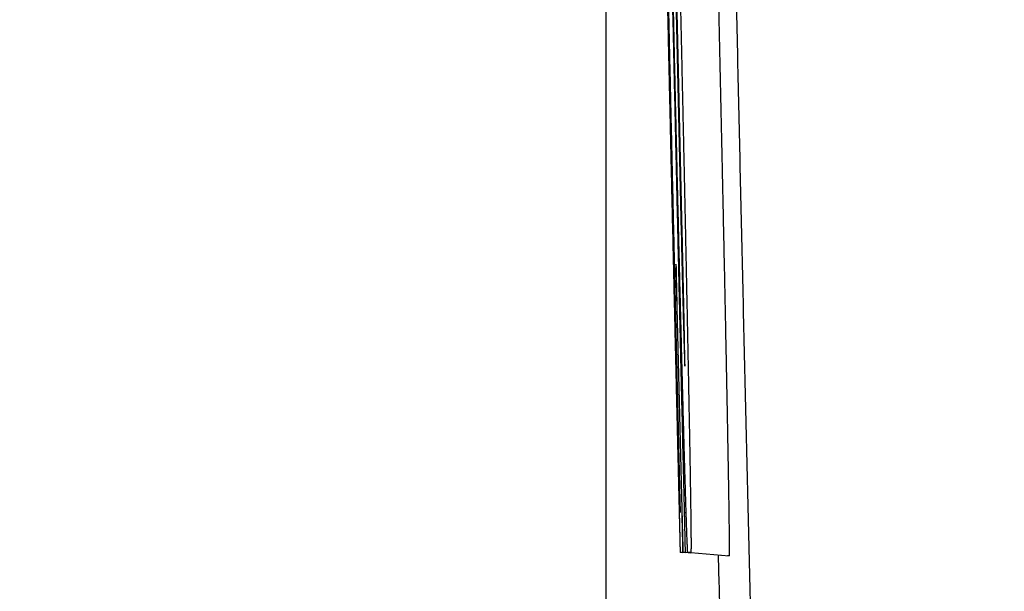
# Model space of a CAD drawing. Units: millimetres. Extents: x -840 to 0, y 0 to 1188.
# Drawn here: x -215 to -202, y 681 to 688 of the extents above; entities that cross this region are included whole.
import ezdxf

# ---------------------------------------------------------------- set-up
doc = ezdxf.new("R2010")
doc.units = ezdxf.units.MM
doc.header["$LTSCALE"] = 4
doc.layers.get('0').update_dxf_attribs({"lineweight": 25})
doc.layers.add('1', color=4, linetype='Continuous', lineweight=15)
doc.styles.get("Standard").update_dxf_attribs({"font": 'simplex.shx', "bigfont": 'extfont.shx'})
doc.dimstyles.new('FURUNO$0', dxfattribs={"dimtxt": 2.5, "dimasz": 2, "dimexe": 1, "dimexo": 1, "dimgap": 1.25, "dimtad": 3, "dimdec": 4, "dimdsep": 46, "dimtxsty": 'Standard', "dimblk": 'OPEN30', "dimcen": 0, "dimclrd": 4, "dimclre": 4, "dimclrt": 4, "dimadec": 4, "dimazin": 2, "dimtm": 1e-09, "dimtfac": 0.8, "dimtdec": 4, "dimtmove": 0, "dimatfit": 0, "dimldrblk": 'OPEN30', "dimfxl": 0, "dimtvp": 1, "dimtolj": 1, "dimtzin": 0, "dimarcsym": 0})

# ---------------------------------------------------------------- blocks, each defined once
blk = doc.blocks.new('_Open30')
at = {"color": 0, "lineweight": -2}
for p, q in [((-1, 0.2679), (0, 0)), ((0, 0), (-1, -0.2679)), ((0, 0), (-1, 0))]:
    blk.add_line(p, q, dxfattribs=at)
blk = doc.blocks.new('*D14')
at = {"layer": '1', "color": 4, "lineweight": -2}
for p, q in [((-116, 890.964), (-228, 890.964)), ((-224, 882.964), (-224, 648.368)), ((-116, 640.368), (-228, 640.368))]:
    blk.add_line(p, q, dxfattribs=at)
at = {"layer": 'Defpoints', "color": 0}
for p in [(-112, 890.964), (-224, 640.368), (-112, 640.368)]:
    blk.add_point(p, dxfattribs=at)
at = {"layer": '1', "color": 4, "lineweight": -2, "xscale": 8, "yscale": 8, "zscale": 8}
for p, rotation in [((-224, 890.964), 90), ((-224, 640.368), 270)]:
    blk.add_blockref('_Open30', p, dxfattribs=dict(at, rotation=rotation))
at = {"layer": '1', "color": 4, "insert": (-234, 765.666), "char_height": 10, "attachment_point": 5, "rotation": 90}
blk.add_mtext('\\A1;251', dxfattribs=at)
blk = doc.blocks.new('*D18')
at = {"layer": '1', "color": 4, "lineweight": -2}
for p, q in [((-207, 751.381), (-207, 608)), ((-106.594, 658.827), (-106.594, 608)), ((-114.594, 612), (-199, 612))]:
    blk.add_line(p, q, dxfattribs=at)
at = {"layer": 'Defpoints', "color": 0}
for p in [(-207, 755.381), (-106.594, 662.827), (-207, 612)]:
    blk.add_point(p, dxfattribs=at)
at = {"layer": '1', "color": 4, "lineweight": -2, "xscale": 8, "yscale": 8, "zscale": 8, "rotation": 180}
blk.add_blockref('_Open30', (-207, 612), dxfattribs=at)
at = {"layer": '1', "color": 4, "lineweight": -2, "xscale": 8, "yscale": 8, "zscale": 8}
blk.add_blockref('_Open30', (-106.594, 612), dxfattribs=at)
at = {"layer": '1', "color": 4, "insert": (-156.797, 622), "char_height": 10, "attachment_point": 5}
blk.add_mtext('\\A1;100', dxfattribs=at)

msp = doc.modelspace()

# ---------------------------------------------------------------- linework, layer by layer
at = {"linetype": 'Continuous'}
for p, q in [((-206.13558, 690.98075), (-206.01034, 685.38075)), ((-205.99715, 685.38075), (-206.12239, 690.98075)), ((-206.16766, 687.83075), (-206.17866, 687.83075)), ((-205.99717, 685.38075), (-206.01034, 685.38075)), ((-205.98903, 681.4006), (-206.07319, 684.74766)), ((-206.08885, 684.33763), (-206.09973, 684.33695)), ((-205.97062, 681.70575), (-205.94511, 681.70575)), ((-206.01913, 681.18027), (-206.0247, 681.18075)), ((-205.99165, 681.17835), (-206.01908, 681.18075)), ((-205.95961, 681.17797), (-205.99144, 681.18075)), ((-205.88446, 681.1742), (-205.9594, 681.18075)), ((-205.88388, 681.18075), (-205.38268, 681.1369)), ((-205.38268, 681.1369), (-205.40138, 681.1369))]:
    msp.add_line(p, q, dxfattribs=at)
for points in [[(-205.07324, 679.37785, -0.0000448), (-205.09095, 680.10696, -0.000045), (-205.10853, 680.83608, -0.00004523), (-205.12598, 681.56521, -0.00004543), (-205.1433, 682.29436, -0.00004566), (-205.16048, 683.02353, -0.00004586), (-205.17753, 683.7527, -0.00004609), (-205.19444, 684.4819, -0.0000463), (-205.21121, 685.2111, -0.00004653), (-205.22785, 685.94032, -0.00004673), (-205.24436, 686.66956, -0.00004696), (-205.26072, 687.39881, -0.00004716), (-205.27695, 688.12807, -0.00004739), (-205.29303, 688.85735, -0.00004759), (-205.30898, 689.58664, -0.00004782)], [(-206.21495, 689.43381, 0.00001652), (-206.20944, 689.18382, 0.00001652), (-206.2039, 688.93379, 0.00001646), (-206.19836, 688.68383, 0.00001633), (-206.19279, 688.43395, 0.00001645), (-206.18721, 688.1838, 0.00001675), (-206.1816, 687.93327, 0.00001626), (-206.17599, 687.68374, 0.00001516), (-206.1704, 687.4357, 0.0000167), (-206.16471, 687.18365, 0.00001985), (-206.15886, 686.9257, 0.00001507), (-206.15336, 686.68353, 0.00000522), (-206.14838, 686.46458, 0.00002117), (-206.14195, 686.18337, 0.00003632), (-206.13199, 685.75022, 0.00001775), (-206.11892, 685.18297, 0.00000941)], [(-206.14962, 689.47564, 0.00002145), (-206.14247, 689.15189, 0.00002141), (-206.1353, 688.82814, 0.00002136), (-206.1281, 688.50439, 0.00002132), (-206.12088, 688.18064, 0.00002127), (-206.11362, 687.85689, 0.00002123), (-206.10634, 687.53314, 0.00002117), (-206.09903, 687.2094, 0.00002114), (-206.0917, 686.88564, 0.00002113), (-206.08433, 686.56186, 0.00002104), (-206.07694, 686.23815, 0.00002086), (-206.06953, 685.91457, 0.000021), (-206.06208, 685.59066, 0.00002137), (-206.05459, 685.26626, 0.00002073), (-206.0471, 684.94318, 0.00001932), (-206.03964, 684.62202, 0.00002126), (-206.03202, 684.29569, 0.00002525), (-206.0242, 683.96174, 0.00001917), (-206.01683, 683.64821, 0.00000666), (-206.01016, 683.36476, 0.00002689), (-206.00154, 683.00073, 0.00004607), (-205.98817, 682.44005, 0.00002251), (-205.97062, 681.70578, 0.00001194)], [(-206.02012, 681.70578), (-206.02789, 682.02952, -0.00002042), (-206.03563, 682.35326, -0.0000204), (-206.04335, 682.67699, -0.00002042), (-206.05103, 683.00073, -0.00002048), (-206.05869, 683.32447, -0.00002053), (-206.06633, 683.64821, -0.00002057), (-206.07394, 683.97195, -0.00002061), (-206.08152, 684.29569, -0.00002066), (-206.08907, 684.61943, -0.0000207), (-206.0966, 684.94318, -0.00002075), (-206.1041, 685.26692, -0.00002079), (-206.11157, 685.59066, -0.00002084), (-206.11901, 685.91441, -0.00002088), (-206.12643, 686.23815, -0.00002092), (-206.13382, 686.5619, -0.00002097), (-206.14119, 686.88564, -0.00002101), (-206.14852, 687.20939, -0.00002105), (-206.15583, 687.53314, -0.0000211), (-206.16311, 687.85689, -0.00002114), (-206.17037, 688.18064, -0.00002119), (-206.17759, 688.50439, -0.00002123), (-206.18479, 688.82814, -0.00002126), (-206.19196, 689.15188, -0.00002132), (-206.19911, 689.47564, -0.00002141)], [(-206.03534, 689.02327, -0.00002115), (-206.03029, 688.80081, -0.00002106), (-206.02527, 688.57859, -0.00002124), (-206.02028, 688.35664, -0.00002137), (-206.01531, 688.1351, -0.00002151), (-206.01038, 687.9142, -0.00002171), (-206.00549, 687.69404, -0.00002198), (-206.00063, 687.47482, -0.00002228), (-205.99582, 687.25663, -0.00002263), (-205.99105, 687.0397, -0.00002304), (-205.98634, 686.82411, -0.00002351), (-205.98168, 686.61008, -0.00002403), (-205.97707, 686.3977, -0.00002463), (-205.97253, 686.18719, -0.00002528), (-205.96805, 685.97863, -0.00002602), (-205.96364, 685.77226, -0.00002683), (-205.9593, 685.56814, -0.00002774), (-205.95504, 685.36652, -0.00002873), (-205.95085, 685.16746, -0.00002984), (-205.94675, 684.97121, -0.00003106), (-205.94273, 684.77781, -0.00003241), (-205.9388, 684.58754, -0.0000339), (-205.93497, 684.40043, -0.00003556), (-205.93123, 684.21676, -0.00003738), (-205.92758, 684.03655, -0.00003942), (-205.92405, 683.8601, -0.00004169), (-205.92062, 683.6874, -0.00004421), (-205.9173, 683.51883, -0.00004766), (-205.91411, 683.35495, -0.0000528), (-205.91106, 683.19667, -0.0000576), (-205.90815, 683.04387, -0.0000613), (-205.90539, 682.89676, -0.0000659), (-205.90277, 682.75516, -0.00007122), (-205.9003, 682.61938, -0.00007749), (-205.89798, 682.48924, -0.00008434), (-205.8958, 682.36503, -0.00009259), (-205.89377, 682.24656, -0.00010185), (-205.8919, 682.13413, -0.00011332), (-205.89017, 682.02756, -0.00012658), (-205.8886, 681.92714, -0.00014253), (-205.88717, 681.83268, -0.00016045), (-205.88591, 681.74449, -0.00018607), (-205.88479, 681.66235, -0.00022023), (-205.88384, 681.58659, -0.00025296), (-205.88304, 681.51703, -0.00027878), (-205.88239, 681.45399, -0.00037265), (-205.88191, 681.39714, -0.00056835), (-205.88161, 681.34672, -0.00057498), (-205.88143, 681.30312, -0.00022574), (-205.88134, 681.26687, -0.00114846), (-205.88159, 681.23542, -0.0043268), (-205.88246, 681.20664, -0.00601535), (-205.88389, 681.18073, -0.00675244)], [(-205.53413, 688.98302, -0.00002008), (-205.5296, 688.78279, -0.00001988), (-205.52508, 688.58207, -0.00001974), (-205.52056, 688.38106, -0.00001964), (-205.51606, 688.1799, -0.00001959), (-205.51157, 687.97877, -0.0000196), (-205.50711, 687.77782, -0.00001966), (-205.50266, 687.57721, -0.00001977), (-205.49825, 687.37711, -0.00001993), (-205.49386, 687.17766, -0.00002014), (-205.48951, 686.97904, -0.00002039), (-205.4852, 686.78138, -0.0000207), (-205.48093, 686.58488, -0.00002107), (-205.4767, 686.38964, -0.00002149), (-205.47252, 686.19588, -0.00002197), (-205.4684, 686.0037, -0.00002253), (-205.46433, 685.81332, -0.00002315), (-205.46031, 685.62483, -0.00002384), (-205.45636, 685.43847, -0.00002464), (-205.45248, 685.25429, -0.00002557), (-205.44867, 685.07255, -0.00002661), (-205.44492, 684.89328, -0.0000278), (-205.44126, 684.71672, -0.00002909), (-205.43767, 684.5429, -0.00003052), (-205.43417, 684.37209, -0.00003208), (-205.43074, 684.20429, -0.00003382), (-205.42741, 684.03977, -0.00003574), (-205.42417, 683.87855, -0.00003789), (-205.42103, 683.72089, -0.00004026), (-205.41798, 683.5668, -0.00004289), (-205.41504, 683.41655, -0.0000459), (-205.4122, 683.27015, -0.00004935), (-205.40947, 683.1279, -0.00005289), (-205.40685, 682.98972, -0.00005643), (-205.40434, 682.85591, -0.00006032), (-205.40195, 682.72637, -0.0000643), (-205.39967, 682.60137, -0.00006908), (-205.3975, 682.4808, -0.00007443), (-205.39546, 682.36495, -0.00008081), (-205.39354, 682.25371, -0.00008794), (-205.39174, 682.14736, -0.00009652), (-205.39007, 682.04579, -0.00010625), (-205.38852, 681.94929, -0.00011834), (-205.38709, 681.85774, -0.00013252), (-205.3858, 681.77144, -0.00014963), (-205.38463, 681.69026, -0.00016916), (-205.3836, 681.61451, -0.0001972), (-205.38271, 681.54405, -0.00023511), (-205.38195, 681.47918, -0.00027229), (-205.38132, 681.41979, -0.0003033), (-205.38083, 681.36619, -0.00040776), (-205.38048, 681.31802, -0.00062181), (-205.38029, 681.27547, -0.00063376), (-205.3802, 681.23882, -0.00025763), (-205.38018, 681.20845, -0.00126728), (-205.38047, 681.18221, -0.00476134), (-205.38132, 681.1583, -0.00666449), (-205.38267, 681.13689, -0.00757646)], [(-205.92345, 681.18073), (-205.92455, 681.18638, -0.09794632), (-205.92589, 681.20255, -0.01010812), (-205.92748, 681.22969, -0.00351962), (-205.92932, 681.26723, -0.00181211), (-205.93139, 681.31539, -0.0010909), (-205.9337, 681.37362, -0.00074208), (-205.93623, 681.4422, -0.00053312), (-205.93898, 681.52057, -0.0004073), (-205.94196, 681.60901, -0.00031989), (-205.94515, 681.70695, -0.0002612), (-205.94854, 681.81466, -0.00021666), (-205.95214, 681.9316, -0.00018478), (-205.95594, 682.05801, -0.00015912), (-205.95993, 682.19337, -0.00014), (-205.96411, 682.33791, -0.00012393), (-205.96846, 682.49112, -0.00011165), (-205.97301, 682.65321, -0.00010096), (-205.97772, 682.8237, -0.00009267), (-205.9826, 683.00278, -0.00008524), (-205.98765, 683.18996, -0.00007943), (-205.99285, 683.38544, -0.0000741), (-205.99821, 683.58876, -0.00006992), (-206.00372, 683.8001, -0.00006597), (-206.00937, 684.01894, -0.00006299), (-206.01516, 684.24542, -0.00005997), (-206.02109, 684.47937, -0.00005726), (-206.02716, 684.72098, -0.00005579), (-206.03331, 684.96838, -0.00005726), (-206.03952, 685.22008, -0.00005701), (-206.04575, 685.47514, -0.00005508), (-206.05199, 685.73319, -0.00005331), (-206.05825, 685.99384, -0.0000515), (-206.0645, 686.25691, -0.00005), (-206.07076, 686.52203, -0.00004876), (-206.07701, 686.78895, -0.00004773), (-206.08323, 687.05731, -0.00004682), (-206.08944, 687.32684, -0.00004612), (-206.09561, 687.59722, -0.00004556), (-206.10175, 687.86816, -0.00004518), (-206.10785, 688.13935, -0.00004493), (-206.11389, 688.41048, -0.00004485), (-206.11988, 688.68126, -0.00004491)], [(-206.18714, 688.18076), (-206.18322, 688.00583, 0.00001143), (-206.1793, 687.83089, 0.00001144), (-206.17537, 687.65596, 0.00001143), (-206.17143, 687.48102, 0.00001142), (-206.16748, 687.30607, 0.0000114), (-206.16352, 687.13112, 0.00001139), (-206.15956, 686.95617, 0.00001138), (-206.15558, 686.78121, 0.00001137), (-206.1516, 686.60625, 0.00001136), (-206.14761, 686.43129, 0.00001134), (-206.14362, 686.25632, 0.00001133), (-206.13961, 686.08135, 0.00001132), (-206.1356, 685.90637, 0.00001131), (-206.13158, 685.73139, 0.00001129), (-206.12755, 685.55641, 0.00001128), (-206.12351, 685.38142, 0.00001127), (-206.11946, 685.20643, 0.00001126), (-206.11541, 685.03144, 0.00001124), (-206.11135, 684.85644, 0.00001123), (-206.10728, 684.68144, 0.00001122), (-206.1032, 684.50644, 0.00001121), (-206.09912, 684.33143, 0.00001119), (-206.09502, 684.15643, 0.00001119), (-206.09092, 683.98141, 0.00001119), (-206.08681, 683.80637, 0.00001115), (-206.0827, 683.63137, 0.00001107), (-206.07857, 683.45643, 0.00001116), (-206.07444, 683.28132, 0.00001137), (-206.07029, 683.10593, 0.00001104), (-206.06615, 682.93125, 0.0000103), (-206.06203, 682.75762, 0.00001135), (-206.05783, 682.58118, 0.0000135), (-206.05352, 682.40061, 0.00001025), (-206.04948, 682.23109, 0.00000354), (-206.04581, 682.07783, 0.00001441), (-206.04109, 681.88099, 0.00002475), (-206.0338, 681.57781, 0.0000121), (-206.02423, 681.18076, 0.00000641)], [(-206.01037, 685.38074), (-206.00874, 685.3106, 0.00003897), (-206.00712, 685.24103, 0.00003988), (-206.00549, 685.17203, 0.0000403), (-206.00387, 685.10366, 0.00004023), (-206.00226, 685.03601, 0.00004055), (-206.00065, 684.96913, 0.00004101), (-205.99905, 684.90311, 0.00004167), (-205.99747, 684.83797, 0.00004236), (-205.99589, 684.77383, 0.00004331), (-205.99433, 684.7107, 0.00004435), (-205.99279, 684.64869, 0.00004568), (-205.99126, 684.58783, 0.00004713), (-205.98976, 684.52821, 0.00004893), (-205.98827, 684.46986, 0.0000509), (-205.98681, 684.4129, 0.0000533), (-205.98537, 684.35733, 0.00005595), (-205.98395, 684.30328, 0.00005915), (-205.98257, 684.25075, 0.00006271), (-205.98121, 684.19987, 0.000067), (-205.97989, 684.15063, 0.00007184), (-205.9786, 684.10317, 0.00007768), (-205.97734, 684.05748, 0.00008434), (-205.97612, 684.01371, 0.0000925), (-205.97493, 683.97183, 0.00010199), (-205.97379, 683.93199, 0.00011364), (-205.97268, 683.89419, 0.00012739), (-205.97162, 683.85856, 0.00014515), (-205.97061, 683.82507, 0.00016689), (-205.96963, 683.79389, 0.00019445), (-205.96872, 683.76516, 0.00023239), (-205.96786, 683.73923, 0.00028626), (-205.96707, 683.71602, 0.00035272), (-205.96633, 683.69564, 0.00045346), (-205.96566, 683.67797, 0.00060047), (-205.96506, 683.66315, 0.00084905), (-205.96451, 683.65105, 0.00127103), (-205.96403, 683.64181, 0.00217322), (-205.96362, 683.63531, 0.00440489), (-205.96327, 683.63166, 0.01432804), (-205.96298, 683.63077, 0.4031095), (-205.96277, 683.63276, 0.05309202), (-205.96261, 683.6375, 0.00844491), (-205.96253, 683.64513, 0.00323568), (-205.96251, 683.65553, 0.00174149), (-205.96256, 683.66881, 0.00107592), (-205.96267, 683.68489, 0.00074559), (-205.96286, 683.70391, 0.00053032), (-205.96311, 683.72557, 0.00039916), (-205.96343, 683.74979, 0.00031378), (-205.96381, 683.77635, 0.00025513), (-205.96425, 683.80527, 0.00021167), (-205.96474, 683.8364, 0.00017986), (-205.96529, 683.86978, 0.00015435), (-205.9659, 683.90526, 0.00013461), (-205.96657, 683.94285, 0.00011836), (-205.96729, 683.98243, 0.00010542), (-205.96806, 684.024, 0.00009447), (-205.96888, 684.06743, 0.00008556), (-205.96975, 684.11273, 0.00007788), (-205.97066, 684.15977, 0.00007153), (-205.97163, 684.20856, 0.00006595), (-205.97264, 684.25898, 0.00006126), (-205.9737, 684.31102, 0.00005717), (-205.9748, 684.36456, 0.00005377), (-205.97594, 684.41962, 0.00005053), (-205.97712, 684.47604, 0.00004761), (-205.97834, 684.53382, 0.00004564), (-205.97959, 684.59293, 0.00004448), (-205.98089, 684.6534, 0.00004139), (-205.98222, 684.71474, 0.00003727), (-205.98357, 684.7768, 0.00003978), (-205.98498, 684.841, 0.00004592), (-205.98646, 684.90784, 0.00003367), (-205.98786, 684.97121, 0.00001108), (-205.98915, 685.029, 0.0000464), (-205.99086, 685.10489, 0.0000773), (-205.99357, 685.2238, 0.00003656), (-205.99717, 685.38074, 0.000019)], [(-206.11892, 685.18297), (-206.11843, 685.16182, 0.00000136), (-206.11794, 685.14067, 0.00000136), (-206.11745, 685.11952, 0.00000136), (-206.11696, 685.09837, 0.00000136), (-206.11647, 685.07722, 0.00000136), (-206.11598, 685.05607, 0.00000136), (-206.11549, 685.03492, 0.00000136), (-206.115, 685.01377, 0.00000136), (-206.11451, 684.99262, 0.00000136), (-206.11402, 684.97147, 0.00000136), (-206.11353, 684.95032, 0.00000136), (-206.11304, 684.92917, 0.00000136), (-206.11255, 684.90802, 0.00000136), (-206.11206, 684.88687, 0.00000136), (-206.11156, 684.86572, 0.00000136), (-206.11107, 684.84457, 0.00000136), (-206.11058, 684.82342, 0.00000136), (-206.11009, 684.80227, 0.00000136), (-206.1096, 684.78112, 0.00000136), (-206.10911, 684.75997, 0.00000136), (-206.10862, 684.73882, 0.00000136), (-206.10812, 684.71767, 0.00000135), (-206.10763, 684.69652, 0.00000136), (-206.10714, 684.67537, 0.00000136), (-206.10665, 684.65422, 0.00000135), (-206.10615, 684.63307, 0.00000135), (-206.10566, 684.61193, 0.00000136), (-206.10517, 684.59077, 0.00000138), (-206.10467, 684.56957, 0.00000135), (-206.10418, 684.54846, 0.00000126), (-206.10369, 684.52748, 0.00000139), (-206.1032, 684.50616, 0.00000165), (-206.10269, 684.48434, 0.00000125), (-206.10221, 684.46386, 0.00000043), (-206.10178, 684.44534, 0.00000177), (-206.10122, 684.42156, 0.00000304), (-206.10037, 684.38493, 0.00000149), (-206.09925, 684.33695, 0.00000079)], [(-206.07321, 684.74763), (-206.07366, 684.76606, 0.0000293), (-206.0741, 684.78374, 0.00003207), (-206.07452, 684.80065, 0.00003483), (-206.07492, 684.81682, 0.00003727), (-206.07531, 684.83219, 0.00004052), (-206.07568, 684.84681, 0.00004424), (-206.07604, 684.86062, 0.0000489), (-206.07637, 684.87367, 0.00005412), (-206.07669, 684.88591, 0.00006085), (-206.07699, 684.89736, 0.00006867), (-206.07727, 684.908, 0.00007896), (-206.07754, 684.91785, 0.00009137), (-206.07778, 684.92687, 0.00010823), (-206.07801, 684.93508, 0.00012958), (-206.07822, 684.94246, 0.00016008), (-206.07841, 684.94902, 0.0002014), (-206.07858, 684.95473, 0.00026535), (-206.07874, 684.95962, 0.00036179), (-206.07887, 684.96365, 0.00053359), (-206.07898, 684.96684, 0.00085028), (-206.07908, 684.96917, 0.00161891), (-206.07915, 684.97065, 0.00405322), (-206.0792, 684.97124, 0.02808235), (-206.07924, 684.97098, 0.37158802), (-206.07925, 684.96983, 0.0069179), (-206.07925, 684.96782, 0.00222376), (-206.07922, 684.9649, 0.00106166), (-206.07917, 684.9611, 0.00063425), (-206.0791, 684.95639, 0.00041548), (-206.07901, 684.95079, 0.00029815), (-206.0789, 684.94427, 0.00022208), (-206.07877, 684.93686, 0.00017425), (-206.07861, 684.9285, 0.00013927), (-206.07844, 684.91924, 0.0001153), (-206.07824, 684.90904, 0.00009631), (-206.07802, 684.89792, 0.0000825), (-206.07778, 684.88583, 0.00007124), (-206.07751, 684.87283, 0.00006306), (-206.07722, 684.85888, 0.00005698), (-206.07692, 684.84413, 0.0000547), (-206.07659, 684.82868, 0.00005087), (-206.07625, 684.81259, 0.00004541), (-206.07589, 684.79584, 0.00004124), (-206.07552, 684.77849, 0.00003832), (-206.07513, 684.76055, 0.00003554), (-206.07472, 684.74208, 0.000033), (-206.07431, 684.72309, 0.00003126), (-206.07387, 684.7036, 0.00003019), (-206.07343, 684.6836, 0.00002789), (-206.07298, 684.66328, 0.00002498), (-206.07251, 684.64268, 0.00002652), (-206.07203, 684.62136, 0.00003052), (-206.07153, 684.59915, 0.00002236), (-206.07105, 684.57809, 0.00000735), (-206.07061, 684.55887, 0.0000308), (-206.07004, 684.5337, 0.00005163), (-206.06913, 684.49437, 0.00002456), (-206.06792, 684.44252, 0.00001279)], [(-206.06551, 684.44251), (-206.06563, 684.44251), (-206.06575, 684.44251, 1), (-206.06587, 684.44251), (-206.066, 684.44251), (-206.06612, 684.44251), (-206.06624, 684.44251), (-206.06636, 684.44251), (-206.06648, 684.44251), (-206.0666, 684.44251), (-206.06672, 684.44252), (-206.06684, 684.44252), (-206.06696, 684.44252), (-206.06708, 684.44252), (-206.0672, 684.44252), (-206.06731, 684.44252), (-206.06744, 684.44252), (-206.06765, 684.44252), (-206.06792, 684.44252)], [(-206.09925, 684.33695), (-206.09793, 684.28046, 0.00000361), (-206.09661, 684.22397, 0.00000361), (-206.09528, 684.16747, 0.00000361), (-206.09396, 684.11098, 0.00000361), (-206.09264, 684.05449, 0.00000361), (-206.09131, 683.99799, 0.0000036), (-206.08999, 683.9415, 0.0000036), (-206.08866, 683.885, 0.0000036), (-206.08733, 683.82851, 0.0000036), (-206.08601, 683.77201, 0.0000036), (-206.08468, 683.71552, 0.0000036), (-206.08335, 683.65902, 0.0000036), (-206.08202, 683.60252, 0.0000036), (-206.08069, 683.54603, 0.00000359), (-206.07936, 683.48953, 0.00000359), (-206.07802, 683.43303, 0.00000359), (-206.07669, 683.37653, 0.00000359), (-206.07535, 683.32004, 0.00000359), (-206.07402, 683.26354, 0.00000359), (-206.07268, 683.20704, 0.00000359), (-206.07135, 683.15054, 0.00000359), (-206.07001, 683.09404, 0.00000358), (-206.06867, 683.03754, 0.00000358), (-206.06733, 682.98104, 0.00000359), (-206.06599, 682.92453, 0.00000358), (-206.06465, 682.86804, 0.00000356), (-206.06331, 682.81157, 0.00000359), (-206.06197, 682.75504, 0.00000366), (-206.06062, 682.69842, 0.00000355), (-206.05928, 682.64203, 0.00000332), (-206.05794, 682.58598, 0.00000366), (-206.05659, 682.52903, 0.00000436), (-206.0552, 682.47074, 0.00000331), (-206.05389, 682.41602, 0.00000114), (-206.05271, 682.36655, 0.00000466), (-206.0512, 682.30301, 0.00000801), (-206.04886, 682.20515, 0.00000392), (-206.04579, 682.07699, 0.00000208)], [(-206.04622, 682.077), (-206.0458, 682.07702), (-206.04538, 682.07705), (-206.04496, 682.07707), (-206.04454, 682.0771), (-206.04412, 682.07712), (-206.0437, 682.07714), (-206.04328, 682.07717), (-206.04286, 682.07719), (-206.04243, 682.07722), (-206.04201, 682.07724), (-206.0416, 682.07727), (-206.04117, 682.07729, -1), (-206.04074, 682.07732), (-206.04033, 682.07734), (-206.03996, 682.07736), (-206.03949, 682.07739), (-206.03876, 682.07743), (-206.0378, 682.07749)], [(-206.04579, 682.07699), (-206.04525, 682.05459, 0.00000141), (-206.04472, 682.03218, 0.00000141), (-206.04418, 682.00978, 0.00000141), (-206.04364, 681.98737, 0.00000141), (-206.04311, 681.96496, 0.00000141), (-206.04257, 681.94256, 0.00000141), (-206.04203, 681.92015, 0.00000141), (-206.0415, 681.89775, 0.00000141), (-206.04096, 681.87534, 0.00000141), (-206.04042, 681.85293, 0.00000141), (-206.03988, 681.83053, 0.00000141), (-206.03934, 681.80812, 0.00000141), (-206.03881, 681.78571, 0.00000141), (-206.03827, 681.76331, 0.00000141), (-206.03773, 681.7409, 0.00000141), (-206.03719, 681.7185, 0.00000141), (-206.03665, 681.69609, 0.00000141), (-206.03611, 681.67368, 0.00000141), (-206.03558, 681.65128, 0.00000141), (-206.03504, 681.62887, 0.00000141), (-206.0345, 681.60646, 0.00000141), (-206.03396, 681.58406, 0.00000141), (-206.03342, 681.56165, 0.00000141), (-206.03288, 681.53924, 0.00000141), (-206.03234, 681.51683, 0.00000141), (-206.0318, 681.49443, 0.0000014), (-206.03126, 681.47203, 0.00000141), (-206.03072, 681.44961, 0.00000144), (-206.03018, 681.42716, 0.0000014), (-206.02964, 681.4048, 0.0000013), (-206.0291, 681.38257, 0.00000144), (-206.02856, 681.35999, 0.00000172), (-206.028, 681.33687, 0.0000013), (-206.02748, 681.31517, 0.00000045), (-206.027, 681.29555, 0.00000184), (-206.0264, 681.27036, 0.00000316), (-206.02546, 681.23155, 0.00000154), (-206.02423, 681.18073, 0.00000082)], [(-205.52354, 681.1374), (-205.51487, 680.77935, 0.00002233), (-205.50616, 680.42129, 0.00002235), (-205.49742, 680.06321, 0.00002233), (-205.48865, 679.70513, 0.00002226), (-205.47984, 679.34703, 0.0000222)], [(-206.00308, 681.70578), (-206.00255, 681.68386, -0.00001591), (-206.00204, 681.66219, -0.00001639), (-206.00153, 681.64078, -0.00001672), (-206.00102, 681.61966, -0.00001689), (-206.00053, 681.59883, -0.00001721), (-206.00005, 681.57832, -0.00001758), (-205.99957, 681.55814, -0.00001804), (-205.99911, 681.53831, -0.00001851), (-205.99865, 681.51884, -0.0000191), (-205.99821, 681.49974, -0.00001973), (-205.99777, 681.48104, -0.0000205), (-205.99735, 681.46275, -0.00002132), (-205.99694, 681.44489, -0.00002231), (-205.99654, 681.42746, -0.00002338), (-205.99615, 681.41049, -0.00002466), (-205.99577, 681.39399, -0.00002606), (-205.99541, 681.37799, -0.00002773), (-205.99506, 681.36247, -0.00002958), (-205.99473, 681.34749, -0.00003179), (-205.9944, 681.33304, -0.00003428), (-205.9941, 681.31914, -0.00003726), (-205.9938, 681.30581, -0.00004065), (-205.99353, 681.29306, -0.00004483), (-205.99326, 681.2809, -0.00004974), (-205.99302, 681.26937, -0.00005558), (-205.99279, 681.25846, -0.0000622), (-205.99257, 681.2482, -0.00007171), (-205.99237, 681.2386, -0.00008458), (-205.99219, 681.22968, -0.00009653), (-205.99203, 681.22144, -0.00010573), (-205.99188, 681.21394, -0.00014128), (-205.99176, 681.20713, -0.00021612), (-205.99165, 681.20105, -0.00021615), (-205.99156, 681.19577, -0.00007971), (-205.99149, 681.19135, -0.00043266), (-205.99144, 681.1875, -0.00163977), (-205.99143, 681.18395, -0.0022576), (-205.99144, 681.18073, -0.00248951)], [(-205.97062, 681.70578), (-205.9701, 681.68386, -0.00002405), (-205.96958, 681.66219, -0.00002481), (-205.96907, 681.64078, -0.00002527), (-205.96857, 681.61966, -0.00002539), (-205.96808, 681.59883, -0.00002576), (-205.9676, 681.57832, -0.00002622), (-205.96713, 681.55814, -0.0000268), (-205.96666, 681.53831, -0.00002739), (-205.96621, 681.51884, -0.00002816), (-205.96577, 681.49974, -0.00002896), (-205.96535, 681.48104, -0.00002998), (-205.96493, 681.46275, -0.00003105), (-205.96452, 681.44489, -0.00003237), (-205.96413, 681.42746, -0.00003379), (-205.96375, 681.41049, -0.00003552), (-205.96338, 681.39399, -0.00003739), (-205.96303, 681.37798, -0.00003966), (-205.96269, 681.36247, -0.00004215), (-205.96236, 681.34749, -0.00004516), (-205.96205, 681.33304, -0.00004854), (-205.96176, 681.31914, -0.00005261), (-205.96147, 681.30581, -0.00005721), (-205.96121, 681.29306, -0.00006294), (-205.96096, 681.2809, -0.00006964), (-205.96072, 681.26937, -0.00007764), (-205.9605, 681.25846, -0.00008669), (-205.9603, 681.2482, -0.00009973), (-205.96012, 681.2386, -0.00011735), (-205.95995, 681.22968, -0.00013374), (-205.9598, 681.22144, -0.00014634), (-205.95967, 681.21394, -0.00019513), (-205.95956, 681.20713, -0.00029785), (-205.95947, 681.20105, -0.00029787), (-205.95939, 681.19577, -0.00011045), (-205.95933, 681.19135, -0.0005951), (-205.9593, 681.1875, -0.0022523), (-205.95931, 681.18395, -0.00310027), (-205.95936, 681.18073, -0.00341826)], [(-205.98283, 681.18073), (-205.98286, 681.18089, -0.09743262), (-205.98289, 681.18134, -0.01002144), (-205.98294, 681.18211, -0.00349554), (-205.98299, 681.18316, -0.00179829), (-205.98305, 681.18452, -0.0010775), (-205.98312, 681.18617, -0.00072852), (-205.98319, 681.18812, -0.00051945), (-205.98327, 681.19035, -0.00039315), (-205.98336, 681.19288, -0.00030554), (-205.98345, 681.19568, -0.0002464), (-205.98355, 681.19877, -0.0002017), (-205.98366, 681.20214, -0.00016938), (-205.98377, 681.20579, -0.00014356), (-205.98389, 681.20971, -0.00012401), (-205.98402, 681.21391, -0.00010778), (-205.98415, 681.21838, -0.00009508), (-205.98429, 681.22312, -0.00008422), (-205.98443, 681.22812, -0.00007551), (-205.98458, 681.23338, -0.0000679), (-205.98474, 681.23891, -0.00006168), (-205.9849, 681.2447, -0.00005612), (-205.98507, 681.25074, -0.0000515), (-205.98525, 681.25703, -0.00004738), (-205.98543, 681.26358, -0.00004397), (-205.98562, 681.27038, -0.00004066), (-205.98581, 681.27742, -0.00003774), (-205.986, 681.28471, -0.00003557), (-205.98621, 681.29224, -0.00003409), (-205.98642, 681.30003, -0.00003109), (-205.98663, 681.30802, -0.00002749), (-205.98685, 681.31618, -0.00002879), (-205.98707, 681.32473, -0.00003247), (-205.98731, 681.33376, -0.00002317), (-205.98754, 681.34237, -0.00000754), (-205.98775, 681.35027, -0.00003111), (-205.98802, 681.36091, -0.00004922), (-205.98847, 681.37793, -0.00002229), (-205.98905, 681.40061, -0.00001138)], [(-205.99144, 681.18073), (-205.99189, 681.18073, 0.00004727), (-205.99233, 681.18073, 0.00004789), (-205.99276, 681.18073, 0.00004864), (-205.9932, 681.18074, 0.00004946), (-205.99363, 681.18074, 0.00005029), (-205.99405, 681.18074, 0.0000511), (-205.99448, 681.18074, 0.00005195), (-205.9949, 681.18074, 0.0000528), (-205.99532, 681.18074, 0.00005368), (-205.99573, 681.18074, 0.00005456), (-205.99615, 681.18074, 0.00005548), (-205.99656, 681.18074, 0.0000564), (-205.99696, 681.18075, 0.00005736), (-205.99736, 681.18075, 0.00005831), (-205.99776, 681.18075, 0.00005931), (-205.99816, 681.18075, 0.0000603), (-205.99856, 681.18075, 0.00006133), (-205.99895, 681.18075, 0.00006236), (-205.99933, 681.18075, 0.00006345), (-205.99972, 681.18075, 0.00006453), (-206.0001, 681.18075, 0.00006564), (-206.00048, 681.18075, 0.00006672), (-206.00085, 681.18075, 0.00006795), (-206.00123, 681.18075, 0.00006924), (-206.0016, 681.18075, 0.00007029), (-206.00196, 681.18075, 0.00007106), (-206.00233, 681.18075, 0.00007295), (-206.00269, 681.18075, 0.00007575), (-206.00305, 681.18074, 0.00007493), (-206.0034, 681.18074, 0.00007112), (-206.00375, 681.18074, 0.00007989), (-206.0041, 681.18074, 0.00009717), (-206.00446, 681.18074, 0.00007523), (-206.00479, 681.18074, 0.00002597), (-206.00509, 681.18074, 0.00010848), (-206.00547, 681.18074, 0.00019334), (-206.00604, 681.18073, 0.00009743), (-206.00679, 681.18073, 0.00005234)], [(-205.95936, 681.18073), (-205.96002, 681.18073, 0.00003253), (-205.96067, 681.18073, 0.00003284), (-205.96132, 681.18073, 0.00003326), (-205.96197, 681.18074, 0.00003377), (-205.96261, 681.18074, 0.00003426), (-205.96325, 681.18074, 0.00003473), (-205.96388, 681.18074, 0.00003522), (-205.96451, 681.18074, 0.00003572), (-205.96514, 681.18074, 0.00003623), (-205.96576, 681.18074, 0.00003674), (-205.96638, 681.18074, 0.00003727), (-205.967, 681.18074, 0.00003779), (-205.96761, 681.18075, 0.00003833), (-205.96822, 681.18075, 0.00003888), (-205.96883, 681.18075, 0.00003943), (-205.96943, 681.18075, 0.00003999), (-205.97003, 681.18075, 0.00004057), (-205.97062, 681.18075, 0.00004114), (-205.97121, 681.18075, 0.00004174), (-205.9718, 681.18075, 0.00004234), (-205.97239, 681.18075, 0.00004294), (-205.97297, 681.18075, 0.00004353), (-205.97354, 681.18075, 0.0000442), (-205.97412, 681.18075, 0.00004491), (-205.97469, 681.18075, 0.00004545), (-205.97526, 681.18075, 0.00004581), (-205.97582, 681.18075, 0.00004689), (-205.97638, 681.18075, 0.00004854), (-205.97694, 681.18074, 0.00004785), (-205.97749, 681.18074, 0.00004527), (-205.97803, 681.18074, 0.00005071), (-205.97858, 681.18074, 0.00006149), (-205.97914, 681.18074, 0.00004738), (-205.97966, 681.18074, 0.00001624), (-205.98013, 681.18074, 0.00006812), (-205.98073, 681.18074, 0.00012058), (-205.98164, 681.18073, 0.00006031), (-205.98283, 681.18073, 0.00003227)], [(-205.88389, 681.18073), (-205.88497, 681.18073, 0.00001963), (-205.88604, 681.18073, 0.00001975), (-205.88711, 681.18073, 0.00001996), (-205.88817, 681.18074, 0.00002027), (-205.88923, 681.18074, 0.00002055), (-205.89029, 681.18074, 0.00002082), (-205.89134, 681.18074, 0.0000211), (-205.89238, 681.18074, 0.00002139), (-205.89342, 681.18074, 0.00002167), (-205.89446, 681.18074, 0.00002197), (-205.89549, 681.18074, 0.00002226), (-205.89652, 681.18074, 0.00002256), (-205.89754, 681.18075, 0.00002286), (-205.89856, 681.18075, 0.00002317), (-205.89957, 681.18075, 0.00002348), (-205.90058, 681.18075, 0.0000238), (-205.90159, 681.18075, 0.00002411), (-205.90259, 681.18075, 0.00002444), (-205.90358, 681.18075, 0.00002476), (-205.90458, 681.18075, 0.0000251), (-205.90556, 681.18075, 0.00002543), (-205.90654, 681.18075, 0.00002576), (-205.90752, 681.18075, 0.00002612), (-205.90849, 681.18075, 0.00002652), (-205.90946, 681.18075, 0.0000268), (-205.91043, 681.18075, 0.00002699), (-205.91139, 681.18075, 0.00002759), (-205.91234, 681.18075, 0.00002855), (-205.91329, 681.18074, 0.00002809), (-205.91424, 681.18074, 0.00002654), (-205.91517, 681.18074, 0.00002972), (-205.91612, 681.18074, 0.00003603), (-205.91708, 681.18074, 0.00002767), (-205.91798, 681.18074, 0.00000937), (-205.91879, 681.18074, 0.00003982), (-205.91982, 681.18074, 0.00007032), (-205.9214, 681.18073, 0.000035), (-205.92345, 681.18073, 0.00001867)], [(-205.5178, 681.13932), (-205.5178, 681.1392, -0.00018783), (-205.5178, 681.13908, -0.00019599), (-205.5178, 681.13897, -0.00020823), (-205.5178, 681.13886, -0.00022451), (-205.51781, 681.13875, -0.00024135), (-205.51781, 681.13865, -0.0002587), (-205.51781, 681.13855, -0.00027803), (-205.51781, 681.13845, -0.00029914), (-205.51781, 681.13835, -0.0003225), (-205.51781, 681.13826, -0.00034774), (-205.51781, 681.13817, -0.00037602), (-205.51781, 681.13809, -0.00040675), (-205.51782, 681.138, -0.0004415), (-205.51782, 681.13792, -0.00047939), (-205.51782, 681.13785, -0.0005227), (-205.51782, 681.13777, -0.0005702), (-205.51782, 681.1377, -0.00062511), (-205.51782, 681.13763, -0.00068572), (-205.51783, 681.13757, -0.00075679), (-205.51783, 681.13751, -0.00083607), (-205.51783, 681.13745, -0.00092996), (-205.51783, 681.13739, -0.00103538), (-205.51784, 681.13734, -0.00116429), (-205.51784, 681.13729, -0.00131347), (-205.51784, 681.13724, -0.00149109), (-205.51784, 681.1372, -0.00169021), (-205.51785, 681.13716, -0.00197097), (-205.51785, 681.13712, -0.00234153), (-205.51785, 681.13708, -0.00269398), (-205.51786, 681.13705, -0.00296865), (-205.51786, 681.13702, -0.0039541), (-205.51786, 681.13699, -0.00596869), (-205.51787, 681.13697, -0.00595877), (-205.51787, 681.13695, -0.00236909), (-205.51788, 681.13693, -0.01158163), (-205.51788, 681.13692, -0.03911707), (-205.51789, 681.1369, -0.04221171), (-205.5179, 681.13689, -0.03525031)], [(-205.49021, 681.1397), (-205.4902, 681.13957, -0.00011694), (-205.4902, 681.13943, -0.00012398), (-205.4902, 681.1393, -0.0001299), (-205.4902, 681.13917, -0.00013373), (-205.4902, 681.13905, -0.00013907), (-205.4902, 681.13893, -0.00014479), (-205.4902, 681.13881, -0.00015152), (-205.4902, 681.13869, -0.00015804), (-205.4902, 681.13858, -0.00016594), (-205.4902, 681.13848, -0.00017389), (-205.4902, 681.13837, -0.00018347), (-205.4902, 681.13827, -0.00019315), (-205.4902, 681.13818, -0.00020485), (-205.4902, 681.13809, -0.00021686), (-205.4902, 681.138, -0.00023139), (-205.4902, 681.13791, -0.0002465), (-205.4902, 681.13783, -0.00026485), (-205.4902, 681.13775, -0.00028423), (-205.4902, 681.13767, -0.00030792), (-205.4902, 681.1376, -0.00033338), (-205.4902, 681.13753, -0.00036462), (-205.4902, 681.13747, -0.00039863), (-205.4902, 681.13741, -0.00044147), (-205.4902, 681.13735, -0.00048988), (-205.4902, 681.13729, -0.00054895), (-205.4902, 681.13724, -0.00061393), (-205.4902, 681.1372, -0.00070741), (-205.49021, 681.13715, -0.0008294), (-205.49021, 681.13711, -0.0009478), (-205.49021, 681.13707, -0.00103956), (-205.49021, 681.13704, -0.00137053), (-205.49021, 681.13701, -0.00204815), (-205.49021, 681.13698, -0.00206239), (-205.49021, 681.13696, -0.0008581), (-205.49021, 681.13694, -0.0040063), (-205.49022, 681.13692, -0.01410231), (-205.49022, 681.13691, -0.01751111), (-205.49022, 681.13689, -0.01741887)], [(-205.45814, 681.14351), (-205.45813, 681.14318, -0.00011372), (-205.45813, 681.14286, -0.00011896), (-205.45813, 681.14255, -0.00012628), (-205.45812, 681.14225, -0.00013556), (-205.45812, 681.14195, -0.00014532), (-205.45812, 681.14167, -0.00015541), (-205.45812, 681.14139, -0.00016671), (-205.45812, 681.14112, -0.00017895), (-205.45812, 681.14086, -0.0001926), (-205.45812, 681.14061, -0.00020729), (-205.45812, 681.14037, -0.00022384), (-205.45811, 681.14013, -0.00024177), (-205.45811, 681.1399, -0.00026215), (-205.45811, 681.13969, -0.00028431), (-205.45811, 681.13947, -0.00030977), (-205.45812, 681.13927, -0.00033764), (-205.45812, 681.13908, -0.00037001), (-205.45812, 681.13889, -0.00040569), (-205.45812, 681.13872, -0.00044774), (-205.45812, 681.13855, -0.00049461), (-205.45812, 681.13839, -0.0005504), (-205.45812, 681.13823, -0.00061305), (-205.45813, 681.13809, -0.00069005), (-205.45813, 681.13795, -0.00077927), (-205.45813, 681.13782, -0.00088617), (-205.45814, 681.1377, -0.00100643), (-205.45814, 681.13759, -0.00117669), (-205.45814, 681.13749, -0.00140211), (-205.45815, 681.13739, -0.00162046), (-205.45815, 681.13731, -0.00179489), (-205.45815, 681.13723, -0.00240517), (-205.45816, 681.13716, -0.00366372), (-205.45817, 681.1371, -0.00371298), (-205.45817, 681.13704, -0.00149798), (-205.45818, 681.137, -0.00736454), (-205.45818, 681.13696, -0.0266543), (-205.45819, 681.13692, -0.03363338), (-205.45821, 681.13689, -0.03310466)], [(-205.4223, 681.13689), (-205.42231, 681.13689, -0.05963035), (-205.42233, 681.1369, -0.05065347), (-205.42235, 681.13691, -0.04012963), (-205.42237, 681.13693, -0.03137799), (-205.42238, 681.13695, -0.02427947), (-205.4224, 681.13698, -0.01918738), (-205.42242, 681.13701, -0.01525237), (-205.42244, 681.13704, -0.01243507), (-205.42246, 681.13708, -0.01021072), (-205.42248, 681.13712, -0.00857126), (-205.4225, 681.13717, -0.00723552), (-205.42252, 681.13722, -0.00622097), (-205.42253, 681.13728, -0.00536964), (-205.42255, 681.13734, -0.00470582), (-205.42257, 681.1374, -0.00413473), (-205.42259, 681.13747, -0.00367974), (-205.42261, 681.13754, -0.00327989), (-205.42264, 681.13762, -0.00295555), (-205.42266, 681.1377, -0.00266581), (-205.42268, 681.13779, -0.0024276), (-205.4227, 681.13788, -0.00221057), (-205.42272, 681.13798, -0.00202925), (-205.42274, 681.13808, -0.001865), (-205.42276, 681.13818, -0.00172856), (-205.42278, 681.13829, -0.00159442), (-205.4228, 681.1384, -0.00147568), (-205.42283, 681.13852, -0.00138581), (-205.42285, 681.13864, -0.00132321), (-205.42287, 681.13877, -0.00120065), (-205.42289, 681.1389, -0.00105593), (-205.42291, 681.13903, -0.00110094), (-205.42294, 681.13917, -0.00123359), (-205.42296, 681.13932, -0.00087287), (-205.42298, 681.13946, -0.00028206), (-205.423, 681.13959, -0.00116399), (-205.42303, 681.13977, -0.00181219), (-205.42307, 681.14006, -0.00080915), (-205.42312, 681.14044, -0.0004108)]]:
    msp.add_lwpolyline(points, format="xyb", dxfattribs=at)
for points in [[(-206.17038, 688.18075), (-206.17064, 688.18075), (-206.17089, 688.18075), (-206.17115, 688.18075), (-206.1714, 688.18075), (-206.17166, 688.18075), (-206.17191, 688.18075), (-206.17216, 688.18075), (-206.17242, 688.18075), (-206.17267, 688.18075), (-206.17293, 688.18075), (-206.17318, 688.18075), (-206.17344, 688.18075), (-206.1737, 688.18075), (-206.17395, 688.18075), (-206.17417, 688.18075), (-206.17446, 688.18075), (-206.1749, 688.18075), (-206.17548, 688.18075)], [(-206.11944, 685.183), (-206.11935, 685.18299), (-206.11926, 685.18298), (-206.11918, 685.18297), (-206.11909, 685.18297), (-206.119, 685.18296), (-206.11892, 685.18295), (-206.11883, 685.18295), (-206.11874, 685.18294), (-206.11866, 685.18293), (-206.11857, 685.18292), (-206.11848, 685.18292), (-206.1184, 685.18291), (-206.11831, 685.1829), (-206.11822, 685.1829), (-206.11815, 685.18289), (-206.11805, 685.18288), (-206.1179, 685.18287), (-206.1177, 685.18285)], [(-206.00308, 681.70578), (-206.00276, 681.70578), (-206.00244, 681.70578), (-206.00212, 681.70578), (-206.0018, 681.70578), (-206.00148, 681.70578), (-206.00117, 681.70578), (-206.00085, 681.70578), (-206.00053, 681.70578), (-206.00021, 681.70578), (-205.99989, 681.70578), (-205.99958, 681.70577), (-205.99926, 681.70577), (-205.99893, 681.70577), (-205.99862, 681.70577), (-205.99834, 681.70577), (-205.99798, 681.70577), (-205.99743, 681.70577), (-205.99671, 681.70577)]]:
    msp.add_lwpolyline(points, dxfattribs=at)

# ---------------------------------------------------------------- dimensions: what is measured, and where the dimension line sits
at = {"layer": '1'}
dim = msp.add_linear_dim(base=(-224, 640.36751), p1=(-112, 890.96363), p2=(-112, 640.36751), angle=90, dimstyle='FURUNO$0', override={"dimscale": 4, "dimdec": 0}, dxfattribs=at)
dim.commit()
dim.dimension.update_dxf_attribs({"geometry": '*D14', "text_midpoint": (-234, 765.66557)})
dim = msp.add_linear_dim(base=(-206.99998, 612), p1=(-106.59445, 662.82695), p2=(-206.99998, 755.38078), dimstyle='FURUNO$0', override={"dimscale": 4, "dimdec": 0}, dxfattribs=at)
dim.commit()
dim.dimension.update_dxf_attribs({"geometry": '*D18', "text_midpoint": (-156.79721, 622)})

doc.saveas('drawing.dxf')
